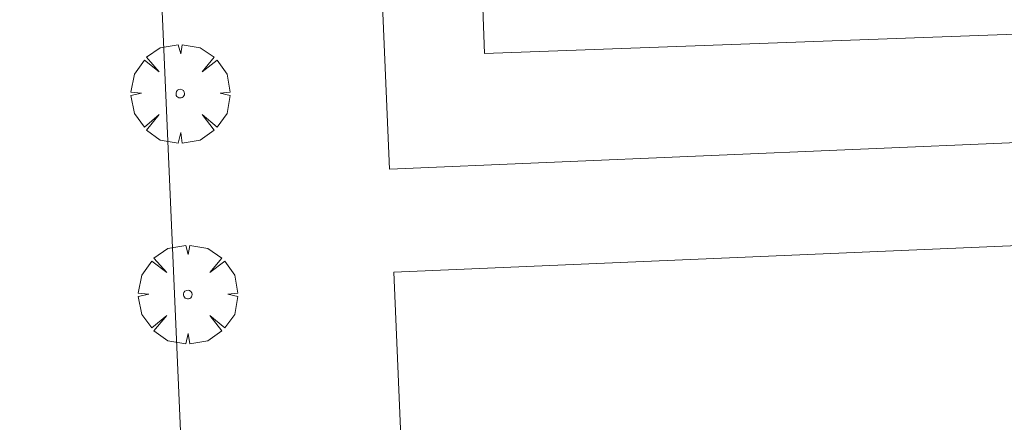
# Model space of a CAD drawing. Units: millimetres. Extents: x 422999 to 424003, y 4487499 to 4488001.
# Drawn here: x 423704 to 423728, y 4487760 to 4487769 of the extents above; entities that cross this region are included whole.
import ezdxf

# ---------------------------------------------------------------- set-up
doc = ezdxf.new("R2010")
doc.units = ezdxf.units.MM
doc.header["$MEASUREMENT"] = 0
doc.layers.get('0').update_dxf_attribs({"lineweight": 9})
for name, color, linetype, lineweight in [('f061013p_arbol', 91, 'Continuous', 9), ('f070048l_alambrada', 7, 'ALAMBRADA_3', 9), ('f070057s_edificacionligera', 11, 'Continuous', 9), ('f070069l_pistadeportiva', 7, 'Continuous', 9), ('f070069s_pistadeportiva', 7, 'Continuous', 9)]:
    doc.layers.add(name, color=color, linetype=linetype, lineweight=lineweight)
doc.linetypes.add('ALAMBRADA_3', pattern='A,6.1e-05,[1,alambrada_3.shx,S=1,R=0,X=0,Y=0],-6.119413', length=6.119474)

# ---------------------------------------------------------------- blocks, each defined once
blk = doc.blocks.new('arbol')
at = {"linetype": 'Continuous', "lineweight": 0, "flags": 128}
for points in [[(0.96, 0.012), (1.2, 0.036), (1.128, 0.468), (0.888, 0.804), (0.528, 0.528), (0.816, 0.876), (0.48, 1.104), (0.048, 1.176), (0.012, 0.96), (-0.048, 1.176), (-0.48, 1.104), (-0.816, 0.876), (-0.504, 0.528), (-0.864, 0.804), (-1.104, 0.468), (-1.188, 0.036), (-0.936, 0.012)], [(-0.936, 0.012), (-1.188, -0.048), (-1.104, -0.48), (-0.864, -0.804), (-0.504, -0.504), (-0.816, -0.876), (-0.48, -1.116)], [(-0.48, -1.116), (-0.048, -1.188), (0.012, -0.936), (0.048, -1.188), (0.48, -1.116), (0.816, -0.876), (0.528, -0.504), (0.888, -0.804), (1.128, -0.48), (1.2, -0.048), (0.96, 0.012)]]:
    blk.add_lwpolyline(points, dxfattribs=at)
at = {"linetype": 'Continuous', "lineweight": 0, "extrusion": (0, 0, -1)}
for start, end in [(180.0229, 7.5946), (7.2233, 180.0229)]:
    blk.add_arc((0, 0), 0.104, start, end, dxfattribs=at)

msp = doc.modelspace()

# ---------------------------------------------------------------- linework, layer by layer
at = {"layer": 'f070048l_alambrada'}
msp.add_polyline3d([(423713.18, 4487763.38, 724.826), (423747.13, 4487764.83, 726.853), (423749.04, 4487720.12, 726.949), (423745.588, 4487719.974, 726.722), (423739.338, 4487719.709, 726.31), (423734.848, 4487719.518, 726.015), (423715.08, 4487718.68, 724.714), (423713.18, 4487763.38, 724.826)], dxfattribs=at)
at = {"layer": 'f070057s_edificacionligera'}
msp.add_polyline3d([(423705.862, 4487809.684, 724.737), (423701.326, 4487809.466, 724.737), (423702.068, 4487786.572, 724.737), (423696.921, 4487786.703, 724.737), (423696.817, 4487789.236, 726.803), (423693.499, 4487789.76, 726.746), (423693.656, 4487779.203, 726.95), (423694.189, 4487779.322, 726.95), (423696.832, 4487776.633, 726.813), (423696.806, 4487783.141, 726.813), (423702.459, 4487783.091, 726.813), (423703.011, 4487767.726, 726.813), (423695.248, 4487767.333, 726.813), (423695.061, 4487768.954, 726.934), (423694.578, 4487768.842, 726.92), (423690.786, 4487767.981, 726.827), (423691.661, 4487760.44, 726.74), (423696.072, 4487759.593, 726.783), (423695.815, 4487762.537, 726.783), (423703.578, 4487762.711, 726.783), (423703.817, 4487742.979, 726.813), (423708.779, 4487742.854, 726.813)], close=True, dxfattribs=at)
at = {"layer": 'f070069l_pistadeportiva'}
msp.add_polyline3d([(423715.359, 4487768.641, 727.157), (423743.727, 4487769.675, 724.972), (423742.957, 4487790.788, 724.972), (423742.403, 4487806.001, 724.972), (423742.276, 4487809.486, 724.972), (423713.907, 4487808.452, 727.157), (423714.03, 4487805.077, 727.157), (423714.582, 4487789.937, 727.157), (423715.359, 4487768.641, 727.157)], dxfattribs=at)
at = {"layer": 'f070069s_pistadeportiva'}
for points in [[(423711.17, 4487810.56, 724.703), (423745.12, 4487812.01, 725.01), (423747.03, 4487767.3, 726.944), (423713.07, 4487765.86, 724.826)], [(423713.18, 4487763.38, 724.826), (423747.13, 4487764.83, 726.853), (423749.04, 4487720.12, 726.949), (423745.588, 4487719.974, 726.722), (423739.338, 4487719.709, 726.31), (423734.848, 4487719.518, 726.015), (423715.08, 4487718.68, 724.714)]]:
    msp.add_polyline3d(points, close=True, dxfattribs=at)

# ---------------------------------------------------------------- block references
at = {"layer": 'f061013p_arbol'}
for p in [(423708.046, 4487767.677, 724.815), (423708.225, 4487762.844, 724.826)]:
    msp.add_blockref('arbol', p, dxfattribs=at)

doc.saveas('drawing.dxf')
